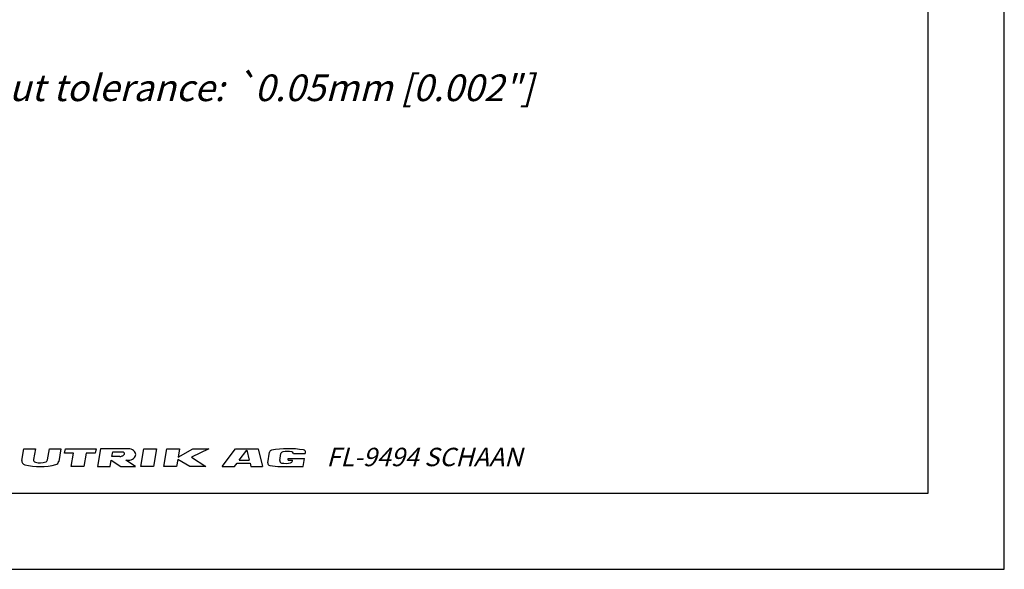
# Model space of a CAD drawing. Units: millimetres. Extents: x 0 to 420, y -3 to 297.
# Drawn here: x 291 to 420, y 0 to 72 of the extents above; entities that cross this region are included whole.
import ezdxf

# ---------------------------------------------------------------- set-up
doc = ezdxf.new("R2010")
doc.units = ezdxf.units.MM
doc.header["$LTSCALE"] = 23.1
doc.layers.get('0').update_dxf_attribs({"linetype": 'CONTINUOUS'})
doc.styles.get("Standard").update_dxf_attribs({"font": 'txt', "width": 0.7})
doc.styles.add('TEXTSTYLE_2', font='txt', dxfattribs={"width": 0.616207})

msp = doc.modelspace()

# ---------------------------------------------------------------- linework, layer by layer
at = {"color": 7, "linetype": 'CONTINUOUS'}
for p, q in [((420, 0), (420, 297)), ((410, 10), (410, 287)), ((12.5, 10), (410, 10)), ((0, 0), (420, 0))]:
    msp.add_line(p, q, dxfattribs=at)
at = {"color": 2, "linetype": 'CONTINUOUS'}
for p, q in [((290.88355, 14.31726), (291.15337, 15.84748)), ((291.15337, 15.84748), (292.66239, 15.84748)), ((292.66239, 15.84748), (292.41657, 14.45333)), ((294.24696, 14.37415), (294.50675, 15.84748)), ((294.50675, 15.84748), (296.01577, 15.84748)), ((296.01577, 15.84748), (295.71918, 14.16545)), ((296.49913, 15.26064), (296.60261, 15.84748)), ((296.60261, 15.84748), (300.62666, 15.84748)), ((300.62666, 15.84748), (300.52319, 15.26064)), ((301.2135, 15.84748), (300.7996, 13.50011)), ((304.31538, 15.84748), (301.2135, 15.84748)), ((306.50034, 13.50011), (306.91424, 15.84748)), ((306.91424, 15.84748), (308.59093, 15.84748)), ((308.59093, 15.84748), (308.17703, 13.50011)), ((309.51838, 13.50011), (309.93228, 15.84748)), ((309.93228, 15.84748), (311.60897, 15.84748)), ((311.60897, 15.84748), (311.4168, 14.75763)), ((311.4168, 14.75763), (313.35231, 15.84748)), ((315.46536, 15.84748), (313.16014, 14.75763)), ((313.35231, 15.84748), (315.46536, 15.84748)), ((317.19767, 13.50011), (318.9582, 15.84748)), ((318.9582, 15.84748), (321.91636, 15.84748)), ((319.45666, 14.33231), (320.44606, 15.65152)), ((320.44606, 15.65152), (320.77586, 14.33231)), ((321.91636, 15.84748), (322.5032, 13.50011)), ((297.67282, 15.26064), (296.49913, 15.26064)), ((297.36239, 13.50011), (297.67282, 15.26064)), ((299.3495, 15.26064), (299.03908, 13.50011)), ((300.52319, 15.26064), (299.3495, 15.26064)), ((302.47629, 13.50011), (302.62411, 14.33846)), ((302.62411, 14.33846), (303.90147, 13.50011)), ((302.7128, 14.84146), (302.81628, 15.42831)), ((303.77397, 14.84146), (302.7128, 14.84146)), ((302.81628, 15.42831), (304.07039, 15.42831)), ((305.82967, 13.50011), (304.5523, 14.33846)), ((311.35767, 14.42229), (311.19507, 13.50011)), ((312.95559, 13.50011), (311.35767, 14.42229)), ((313.16014, 14.75763), (315.05145, 13.50011)), ((319.45666, 14.33231), (320.77586, 14.33231)), ((323.19698, 13.99852), (323.44525, 15.4065)), ((324.76839, 14.31977), (324.92435, 15.20425)), ((325.86085, 14.34838), (325.89916, 14.56562)), ((325.86085, 14.34838), (326.46676, 14.34838)), ((325.89916, 14.56562), (328.01983, 14.56562)), ((326.4477, 14.24029), (326.46676, 14.34838)), ((326.59763, 15.21191), (328.13378, 15.21191)), ((327.83195, 13.50011), (328.01983, 14.56562)), ((328.13378, 15.21191), (328.15881, 15.35384)), ((299.03908, 13.50011), (297.36239, 13.50011)), ((300.7996, 13.50011), (302.47629, 13.50011)), ((303.90147, 13.50011), (305.82967, 13.50011)), ((308.17703, 13.50011), (306.50034, 13.50011)), ((311.19507, 13.50011), (309.51838, 13.50011)), ((315.05145, 13.50011), (312.95559, 13.50011)), ((317.19767, 13.50011), (318.83251, 13.50011)), ((318.83251, 13.50011), (319.18366, 13.96832)), ((319.18366, 13.96832), (320.86686, 13.96832)), ((320.86686, 13.96832), (320.98391, 13.50011)), ((320.98391, 13.50011), (322.5032, 13.50011)), ((326.31718, 13.50011), (326.32207, 13.5278)), ((326.31718, 13.50011), (327.83195, 13.50011))]:
    msp.add_line(p, q, dxfattribs=at)
for centre, radius, start, end in [((304.47982, 3.66593), 12.18266, 88.0677144, 90.7734175), ((304.85071, 14.52556), 1.31671, 72.6679684, 88.2637227), ((304.93753, 14.80378), 1.02525, 53.0047286, 72.6679684), ((305.07051, 14.98028), 0.80426, 28.8008671, 53.0047286), ((323.7436, 15.35389), 0.30295, 99.8027899, 170), ((325.9666, 2.48782), 13.35966, 81.6598953, 99.8027899), ((327.86046, 15.40644), 0.30295, 350, 81.6598953), ((291.37892, 14.22991), 0.50301, 170, 256.2209108), ((292.74681, 14.3951), 0.33534, 170, 257.3877507), ((293.91672, 14.43238), 0.33534, 286.2626489, 350), ((303.77127, 15.61951), 0.77805, 270.1987234, 285.1919235), ((303.77397, 15.6195), 0.77734, 285, 298.8638533), ((304.02796, 14.90716), 0.52287, 74.2117657, 85.3454741), ((303.89681, 15.39665), 0.52287, 298.8638533, 315.7882343), ((304.07731, 15.08168), 0.3415, 49.8060319, 74.2117657), ((304.0268, 15.27018), 0.3415, 315.7882343, 340.1939681), ((304.18763, 15.21226), 0.17057, 340.1939681, 49.8060319), ((303.14969, 132.19496), 117.86484, 270.6818442, 270.8360088), ((304.85071, 15.65923), 1.31671, 270.8139812, 287.3320316), ((304.93753, 15.38101), 1.02525, 287.3320316, 306.9952714), ((305.07051, 15.20451), 0.80426, 306.9952714, 331.1991329), ((305.27444, 15.0924), 0.57155, 331.1991329, 28.8008671), ((325.06674, 14.26717), 0.30295, 170, 261.5304678), ((325.2227, 15.15164), 0.30295, 99.7818252, 170), ((325.76146, 12.02666), 3.47403, 80.2083391, 99.7818252), ((326.14935, 14.2929), 0.30295, 281.1930684, 350), ((326.30075, 15.15155), 0.30295, 11.493425, 80.2083391), ((293.25587, 21.88356), 8.38344, 256.2209108, 284.4612688), ((293.25936, 16.68582), 2.6827, 257.3877507, 286.2626489), ((295.22382, 14.2528), 0.50301, 284.4612688, 350), ((323.49533, 13.94592), 0.30295, 170, 261.4614733), ((325.43392, 26.8579), 13.35966, 261.4614733, 273.8118151), ((325.53379, 17.40366), 3.47403, 261.5304678, 281.1930684)]:
    msp.add_arc(centre, radius, start, end, dxfattribs=at)

# ---------------------------------------------------------------- texts
at = {"color": 5, "linetype": 'CONTINUOUS', "insert": (278.53266, 65.05088), "char_height": 3.5, "width": 124.5, "attachment_point": 1, "line_spacing_factor": 0.9}
msp.add_mtext('\\Q15.0;Layout tolerance: \\fgdt;{\\fgdt;`}\\ftxt;0.05mm [0.002"]', dxfattribs=at)
at = {"color": 4, "linetype": 'CONTINUOUS', "insert": (330.91413, 15.97805), "char_height": 2.4236218, "width": 39.6435283, "attachment_point": 1, "line_spacing_factor": 0.9, "style": 'TEXTSTYLE_2'}
msp.add_mtext('\\Q15.0;FL-9494 SCHAAN', dxfattribs=at)

doc.saveas('drawing.dxf')
